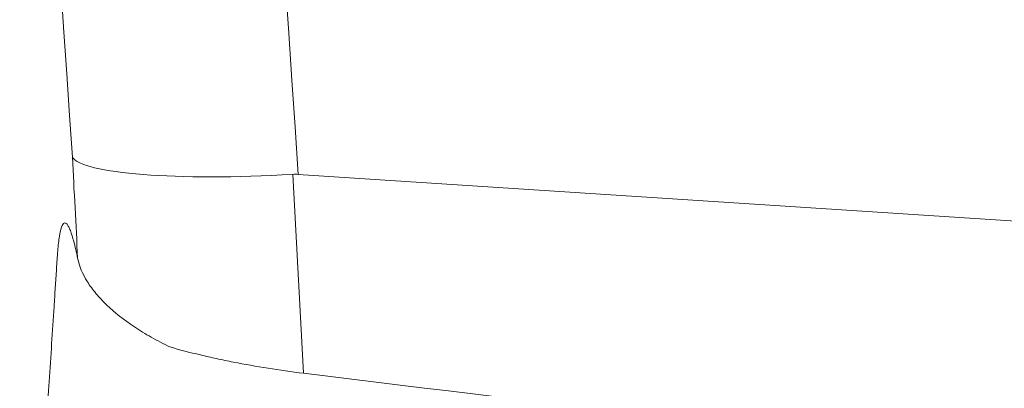
# Model space of a CAD drawing. Units: millimetres. Extents: x -23 to 70, y -103 to 50.
# Drawn here: x 37 to 40, y -17 to -16 of the extents above; entities that cross this region are included whole.
import ezdxf

# ---------------------------------------------------------------- set-up
doc = ezdxf.new("R2010")
doc.units = ezdxf.units.MM
doc.layers.add('1', color=4, linetype='Continuous')
doc.layers.add('2', color=7, linetype='Continuous')
doc.styles.add('iso_b_vert', font='simplex.shx')
doc.dimstyles.get("Standard").update_dxf_attribs({"dimtxt": 0.18, "dimasz": 0.18, "dimexe": 0.18, "dimexo": 0.0625, "dimgap": 0.09, "dimtad": 1, "dimzin": 0, "dimdsep": 52, "dimtxsty": 'Standard', "dimcen": 0.09, "dimadec": 0, "dimazin": 0, "dimtfac": 1, "dimtdec": 4, "dimtofl": 0, "dimtmove": 0, "dimatfit": 3, "dimfxl": 1, "dimtolj": 1, "dimtzin": 0, "dimarcsym": 0})

# ---------------------------------------------------------------- blocks, each defined once
blk = doc.blocks.new('_U1')
at = {"layer": '2', "lineweight": 13}
for p, q in [((0, -9.915), (0, -74.461659)), ((50, -51.5875), (50, -74.461659)), ((0, -72.461659), (50, -72.461659))]:
    blk.add_line(p, q, dxfattribs=at)
at = {"layer": '2', "lineweight": 18}
for points in [[(0, -72.461659), (3.499998, -72.000875), (3.500002, -72.922443)], [(50, -72.461659), (46.500002, -72.922443), (46.499998, -72.000875)]]:
    blk.add_solid(points, dxfattribs=at)
at = {"layer": '2', "lineweight": 18, "insert": (23.095034, -71.429026), "char_height": 3.5, "attachment_point": 7, "line_spacing_factor": 1.084337, "style": 'iso_b_vert'}
blk.add_mtext('\\W0.6740;50', dxfattribs=at)

msp = doc.modelspace()

# ---------------------------------------------------------------- linework, layer by layer
at = {"layer": '1', "lineweight": 18}
msp.add_line((49.1379, -16.7952), (37.7442, -16.0515), dxfattribs=at)
for centre, major_axis, ratio, start_param, end_param in [((37.7256, -15.9621), (0.5989, 0.0359), 0.14903, -3.067307, -1.57251), ((37.9439, -19.2288), (0.2148, -3.1773), 0.188406, 3.116451, 3.140091)]:
    msp.add_ellipse(centre, major_axis=major_axis, ratio=ratio, start_param=start_param, end_param=end_param, dxfattribs=at)
at = {"layer": '1', "lineweight": 13}
for points in [[(37.1953, -7.8345), (37.3783, -10.5735), (37.5612, -13.3125), (37.7442, -16.0515)], [(37.1288, -16.0045), (36.9669, -13.5814), (36.805, -11.1583), (36.6432, -8.7352)], [(37.1433, -16.2802), (37.1385, -16.1883), (37.1336, -16.0964), (37.1288, -16.0045)], [(37.73, -16.0514), (37.7395, -16.2321), (37.7491, -16.4128), (37.7586, -16.5935)]]:
    msp.add_open_spline(points, degree=3, dxfattribs=at)
at = {"layer": '1', "lineweight": 18}
for points, knots in [([(37.1433, -16.2802), (37.1398, -16.263), (37.1364, -16.2482), (37.1297, -16.2232), (37.1265, -16.2129), (37.1219, -16.2009), (37.1203, -16.1974), (37.1173, -16.1916), (37.1159, -16.1893), (37.1116, -16.1841), (37.1089, -16.1831), (37.1039, -16.1856), (37.1016, -16.1893), (37.0973, -16.2016), (37.0953, -16.21), (37.0927, -16.226), (37.0919, -16.2319), (37.0904, -16.2449), (37.0898, -16.2521), (37.0885, -16.2674), (37.0879, -16.2756), (37.0867, -16.2922), (37.0862, -16.3007), (37.0845, -16.3261), (37.0834, -16.3432), (37.0812, -16.3772), (37.0801, -16.3942), (37.0768, -16.4453), (37.0746, -16.4793), (37.068, -16.5816), (37.0636, -16.6503), (37.0593, -16.719)], [0, 0, 0, 0, 0.0625, 0.0625, 0.125, 0.125, 0.15625, 0.15625, 0.1875, 0.1875, 0.25, 0.25, 0.3125, 0.3125, 0.375, 0.375, 0.40625, 0.40625, 0.4375, 0.4375, 0.46875, 0.46875, 0.5, 0.5, 0.5625, 0.5625, 0.625, 0.625, 0.75, 0.75, 1, 1, 1, 1]), ([(37.1433, -16.2802), (37.1477, -16.3016), (37.1566, -16.3229), (37.1765, -16.3548), (37.1841, -16.3654), (37.1973, -16.3813), (37.202, -16.3866), (37.2118, -16.3972), (37.217, -16.4024), (37.2439, -16.4282), (37.2691, -16.4481), (37.3123, -16.4768), (37.3277, -16.4862), (37.36, -16.5045), (37.3768, -16.5133), (37.3945, -16.5218)], [0, 0, 0, 0, 0.25, 0.25, 0.375, 0.375, 0.4375, 0.4375, 0.5, 0.5, 0.75, 0.75, 0.875, 0.875, 1, 1, 1, 1]), ([(37.7586, -16.5935), (37.726, -16.5895), (37.6616, -16.5804), (37.5987, -16.5692), (37.5522, -16.5601), (37.5368, -16.5569), (37.5067, -16.5504), (37.492, -16.547), (37.4487, -16.5367), (37.421, -16.5294), (37.3945, -16.5218)], [0, 0, 0, 0, 0.25, 0.5, 0.5, 0.625, 0.625, 0.75, 0.75, 1, 1, 1, 1]), ([(43.5984, -17.2541), (43.0892, -17.2014), (42.5801, -17.1474), (41.3365, -17.0125), (40.6021, -16.9301), (39.1646, -16.7637), (38.4615, -16.6798), (37.7586, -16.5935)], [0, 0, 0, 0, 0.261294, 0.261294, 0.638513, 0.638513, 1, 1, 1, 1])]:
    msp.add_open_spline(points, degree=3, knots=knots, dxfattribs=at)

# ---------------------------------------------------------------- dimensions: what is measured, and where the dimension line sits
at = {"layer": '2', "lineweight": 18}
dim = msp.add_linear_dim(base=(50, -72.4617), p1=(0, -8.3275), p2=(50, -50), dimstyle='Standard', override={"dimtxt": 3.5, "dimasz": 3.5, "dimexe": 2, "dimexo": 1.5875, "dimgap": 1.75, "dimtad": 1, "dimtih": 1, "dimtoh": 0, "dimdec": 1, "dimlfac": 1, "dimzin": 8, "dimdsep": 46, "dimlunit": 2, "dimpost": '<>', "dimtxsty": 'iso_b_vert', "dimsah": 1, "dimse1": 0, "dimse2": 0, "dimsd1": 0, "dimsd2": 0, "dimclrd": 2, "dimclre": 2, "dimclrt": 2, "dimtol": 0, "dimtm": -0.1, "dimtfac": 1, "dimtdec": 2, "dimtofl": 1, "dimtmove": 0, "dimtzin": 8, "dimlwd": 13, "dimlwe": 13}, dxfattribs=at)
dim.commit()
dim.dimension.update_dxf_attribs({"geometry": '_U1', "text_midpoint": (25, -72.4617)})

doc.saveas('drawing.dxf')
